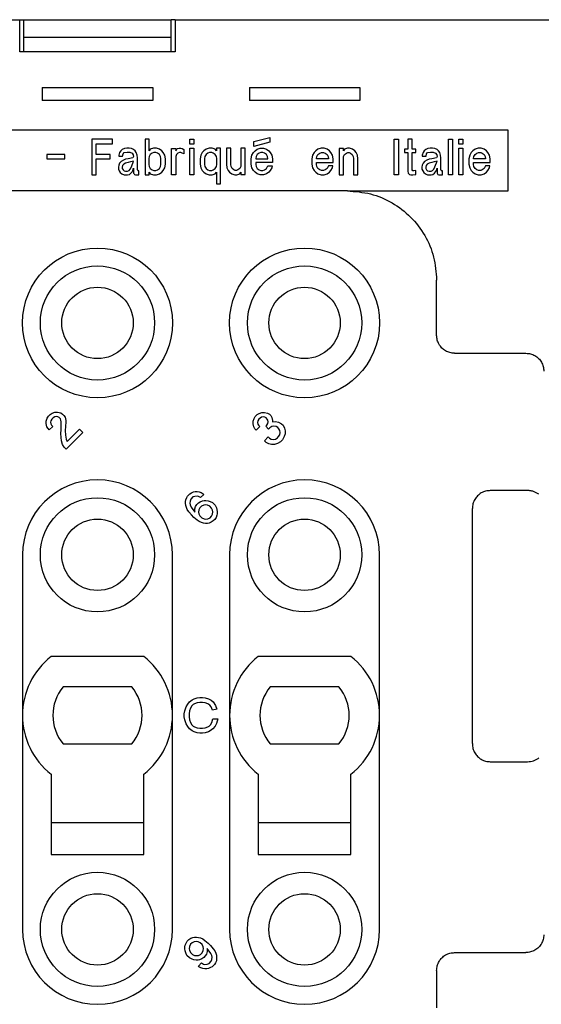
# Model space of a CAD drawing. Units: millimetres. Extents: x -210 to 0, y 0 to 297.
# Drawn here: x -129 to -114, y 87 to 115 of the extents above; entities that cross this region are included whole.
import ezdxf

# ---------------------------------------------------------------- set-up
doc = ezdxf.new("R2010")
doc.units = ezdxf.units.MM

msp = doc.modelspace()

# ---------------------------------------------------------------- linework, layer by layer
at = {"color": 7, "linetype": 'Continuous'}
for p, q in [((-140.323, 114.654), (-129.017, 114.654)), ((-129.017, 114.654), (-128.904, 114.654)), ((-129.017, 113.754), (-129.017, 114.654)), ((-128.904, 113.754), (-128.904, 114.654)), ((-128.904, 114.654), (-124.778, 114.654)), ((-124.665, 114.654), (-124.778, 114.654)), ((-124.778, 113.754), (-124.778, 114.654)), ((-124.665, 114.654), (-124.665, 113.754)), ((-124.665, 114.654), (-113.359, 114.654)), ((-124.778, 114.154), (-128.904, 114.154)), ((-124.665, 113.754), (-129.017, 113.754)), ((-128.387, 112.754), (-125.295, 112.754)), ((-128.387, 112.754), (-128.387, 112.386)), ((-125.295, 112.754), (-125.295, 112.386)), ((-122.587, 112.754), (-122.587, 112.386)), ((-122.587, 112.754), (-119.495, 112.754)), ((-119.495, 112.754), (-119.495, 112.386)), ((-125.295, 112.386), (-128.387, 112.386)), ((-119.495, 112.386), (-122.587, 112.386)), ((-115.341, 111.554), (-138.341, 111.554)), ((-115.341, 109.854), (-115.341, 111.554)), ((-126.997, 111.304), (-126.997, 110.304)), ((-126.424, 111.304), (-126.997, 111.304)), ((-126.424, 111.179), (-126.424, 111.304)), ((-125.51, 111.304), (-125.51, 110.304)), ((-125.393, 111.304), (-125.51, 111.304)), ((-125.393, 110.979), (-125.393, 111.304)), ((-124.256, 111.167), (-124.256, 111.304)), ((-124.256, 111.304), (-124.139, 111.304)), ((-124.139, 111.304), (-124.139, 111.167)), ((-122.461, 111.242), (-122.014, 111.354)), ((-122.461, 111.104), (-122.461, 111.242)), ((-122.014, 111.354), (-122.014, 111.217)), ((-118.529, 111.304), (-118.412, 111.304)), ((-118.529, 110.304), (-118.529, 111.304)), ((-118.412, 111.304), (-118.412, 110.304)), ((-118.03, 111.304), (-118.147, 111.304)), ((-118.147, 111.304), (-118.147, 111.029)), ((-118.03, 111.029), (-118.03, 111.304)), ((-117.01, 111.304), (-116.893, 111.304)), ((-117.01, 110.304), (-117.01, 111.304)), ((-116.893, 111.304), (-116.893, 110.304)), ((-116.723, 111.304), (-116.606, 111.304)), ((-116.723, 111.167), (-116.723, 111.304)), ((-116.606, 111.304), (-116.606, 111.167)), ((-126.881, 110.879), (-126.881, 111.179)), ((-126.881, 111.179), (-126.424, 111.179)), ((-126.19, 110.979), (-126.222, 110.929)), ((-126.147, 111.017), (-126.19, 110.979)), ((-126.084, 111.042), (-126.147, 111.017)), ((-126.02, 111.054), (-126.084, 111.042)), ((-125.956, 111.054), (-126.02, 111.054)), ((-125.892, 111.042), (-125.956, 111.054)), ((-125.829, 111.017), (-125.892, 111.042)), ((-125.786, 110.979), (-125.829, 111.017)), ((-125.754, 110.929), (-125.786, 110.979)), ((-125.361, 111.029), (-125.393, 110.979)), ((-125.276, 111.054), (-125.361, 111.029)), ((-125.191, 111.054), (-125.276, 111.054)), ((-125.106, 111.029), (-125.191, 111.054)), ((-125.042, 110.979), (-125.106, 111.029)), ((-125, 110.929), (-125.042, 110.979)), ((-124.766, 111.042), (-124.649, 111.042)), ((-124.766, 110.304), (-124.766, 111.042)), ((-124.649, 111.042), (-124.649, 110.979)), ((-124.649, 110.979), (-124.617, 111.029)), ((-124.617, 111.029), (-124.596, 111.042)), ((-124.596, 111.042), (-124.554, 111.054)), ((-124.554, 111.054), (-124.511, 111.054)), ((-124.511, 111.054), (-124.469, 111.042)), ((-124.469, 111.042), (-124.426, 111.017)), ((-124.426, 111.017), (-124.426, 110.892)), ((-124.139, 111.167), (-124.256, 111.167)), ((-124.256, 110.304), (-124.256, 111.054)), ((-124.256, 111.054), (-124.139, 111.054)), ((-124.139, 111.054), (-124.139, 110.304)), ((-123.863, 110.979), (-123.906, 110.929)), ((-123.799, 111.029), (-123.863, 110.979)), ((-123.714, 111.054), (-123.799, 111.029)), ((-123.629, 111.054), (-123.714, 111.054)), ((-123.544, 111.029), (-123.629, 111.054)), ((-123.512, 110.979), (-123.544, 111.029)), ((-123.396, 111.054), (-123.512, 111.054)), ((-123.512, 111.054), (-123.512, 110.979)), ((-123.396, 110.054), (-123.396, 111.054)), ((-123.226, 111.054), (-123.226, 110.604)), ((-123.109, 111.054), (-123.226, 111.054)), ((-123.109, 110.592), (-123.109, 111.054)), ((-122.705, 111.054), (-122.822, 111.054)), ((-122.822, 111.054), (-122.822, 110.542)), ((-122.705, 110.317), (-122.705, 111.054)), ((-122.471, 110.929), (-122.429, 110.979)), ((-122.014, 111.217), (-122.461, 111.104)), ((-122.429, 110.979), (-122.365, 111.029)), ((-122.365, 111.029), (-122.28, 111.054)), ((-122.28, 111.054), (-122.195, 111.054)), ((-122.195, 111.054), (-122.11, 111.029)), ((-122.11, 111.029), (-122.046, 110.979)), ((-122.046, 110.979), (-122.004, 110.929)), ((-120.729, 110.979), (-120.771, 110.929)), ((-120.665, 111.029), (-120.729, 110.979)), ((-120.58, 111.054), (-120.665, 111.029)), ((-120.495, 111.054), (-120.58, 111.054)), ((-120.41, 111.029), (-120.495, 111.054)), ((-120.346, 110.979), (-120.41, 111.029)), ((-120.304, 110.929), (-120.346, 110.979)), ((-120.07, 111.042), (-120.07, 110.304)), ((-119.953, 111.042), (-120.07, 111.042)), ((-119.953, 110.979), (-119.953, 111.042)), ((-119.921, 111.029), (-119.953, 110.979)), ((-119.836, 111.054), (-119.921, 111.029)), ((-119.783, 111.054), (-119.836, 111.054)), ((-119.698, 111.029), (-119.783, 111.054)), ((-119.634, 110.979), (-119.698, 111.029)), ((-119.592, 110.929), (-119.634, 110.979)), ((-118.242, 111.029), (-118.242, 110.929)), ((-118.147, 111.029), (-118.242, 111.029)), ((-117.924, 111.029), (-118.03, 111.029)), ((-117.924, 110.929), (-117.924, 111.029)), ((-117.69, 110.979), (-117.722, 110.929)), ((-117.647, 111.017), (-117.69, 110.979)), ((-117.584, 111.042), (-117.647, 111.017)), ((-117.52, 111.054), (-117.584, 111.042)), ((-117.456, 111.054), (-117.52, 111.054)), ((-117.392, 111.042), (-117.456, 111.054)), ((-117.329, 111.017), (-117.392, 111.042)), ((-117.286, 110.979), (-117.329, 111.017)), ((-117.254, 110.929), (-117.286, 110.979)), ((-116.606, 111.167), (-116.723, 111.167)), ((-116.723, 110.304), (-116.723, 111.054)), ((-116.723, 111.054), (-116.606, 111.054)), ((-116.606, 111.054), (-116.606, 110.304)), ((-116.33, 110.979), (-116.372, 110.929)), ((-116.266, 111.029), (-116.33, 110.979)), ((-116.181, 111.054), (-116.266, 111.029)), ((-116.096, 111.054), (-116.181, 111.054)), ((-116.011, 111.029), (-116.096, 111.054)), ((-115.947, 110.979), (-116.011, 111.029)), ((-115.905, 110.929), (-115.947, 110.979)), ((-128.259, 110.879), (-128.259, 110.754)), ((-127.759, 110.879), (-128.259, 110.879)), ((-128.259, 110.754), (-127.759, 110.754)), ((-127.759, 110.754), (-127.759, 110.879)), ((-126.487, 110.879), (-126.881, 110.879)), ((-126.881, 110.754), (-126.487, 110.754)), ((-126.881, 110.304), (-126.881, 110.754)), ((-126.487, 110.754), (-126.487, 110.879)), ((-126.222, 110.929), (-126.243, 110.854)), ((-126.243, 110.854), (-126.243, 110.829)), ((-126.243, 110.829), (-126.137, 110.829)), ((-126.179, 110.679), (-126.222, 110.629)), ((-126.116, 110.717), (-126.179, 110.679)), ((-126.137, 110.829), (-126.126, 110.892)), ((-126.126, 110.892), (-126.094, 110.929)), ((-126.052, 110.742), (-126.116, 110.717)), ((-126.094, 110.929), (-126.009, 110.942)), ((-125.977, 110.754), (-126.052, 110.742)), ((-126.009, 110.942), (-125.935, 110.942)), ((-125.85, 110.779), (-125.977, 110.754)), ((-125.935, 110.942), (-125.871, 110.917)), ((-125.829, 110.692), (-125.914, 110.667)), ((-125.892, 110.529), (-125.829, 110.692)), ((-125.871, 110.917), (-125.839, 110.867)), ((-125.829, 110.817), (-125.85, 110.779)), ((-125.839, 110.867), (-125.829, 110.817)), ((-125.733, 110.854), (-125.754, 110.929)), ((-125.722, 110.779), (-125.733, 110.854)), ((-125.722, 110.454), (-125.722, 110.779)), ((-125.393, 110.817), (-125.404, 110.767)), ((-125.404, 110.767), (-125.404, 110.592)), ((-125.361, 110.879), (-125.393, 110.817)), ((-125.308, 110.917), (-125.361, 110.879)), ((-125.266, 110.929), (-125.308, 110.917)), ((-125.202, 110.929), (-125.266, 110.929)), ((-125.159, 110.917), (-125.202, 110.929)), ((-125.106, 110.879), (-125.159, 110.917)), ((-125.074, 110.817), (-125.106, 110.879)), ((-125.064, 110.767), (-125.074, 110.817)), ((-125.064, 110.592), (-125.064, 110.767)), ((-124.957, 110.854), (-125, 110.929)), ((-124.936, 110.754), (-124.957, 110.854)), ((-124.936, 110.604), (-124.936, 110.754)), ((-124.628, 110.879), (-124.649, 110.817)), ((-124.649, 110.817), (-124.649, 110.304)), ((-124.586, 110.917), (-124.628, 110.879)), ((-124.543, 110.929), (-124.586, 110.917)), ((-124.511, 110.929), (-124.543, 110.929)), ((-124.469, 110.917), (-124.511, 110.929)), ((-124.426, 110.892), (-124.469, 110.917)), ((-123.948, 110.854), (-123.969, 110.754)), ((-123.969, 110.754), (-123.969, 110.604)), ((-123.906, 110.929), (-123.948, 110.854)), ((-123.831, 110.817), (-123.842, 110.767)), ((-123.842, 110.767), (-123.842, 110.592)), ((-123.799, 110.879), (-123.831, 110.817)), ((-123.746, 110.917), (-123.799, 110.879)), ((-123.704, 110.929), (-123.746, 110.917)), ((-123.64, 110.929), (-123.704, 110.929)), ((-123.597, 110.917), (-123.64, 110.929)), ((-123.544, 110.879), (-123.597, 110.917)), ((-123.512, 110.817), (-123.544, 110.879)), ((-123.502, 110.767), (-123.512, 110.817)), ((-123.502, 110.592), (-123.502, 110.767)), ((-122.535, 110.754), (-122.514, 110.854)), ((-122.535, 110.604), (-122.535, 110.754)), ((-122.514, 110.854), (-122.471, 110.929)), ((-122.397, 110.817), (-122.407, 110.767)), ((-122.407, 110.767), (-122.407, 110.754)), ((-122.407, 110.754), (-122.067, 110.754)), ((-122.365, 110.879), (-122.397, 110.817)), ((-122.312, 110.917), (-122.365, 110.879)), ((-122.269, 110.929), (-122.312, 110.917)), ((-122.206, 110.929), (-122.269, 110.929)), ((-122.163, 110.917), (-122.206, 110.929)), ((-122.11, 110.879), (-122.163, 110.917)), ((-122.078, 110.817), (-122.11, 110.879)), ((-122.067, 110.754), (-122.078, 110.817)), ((-122.004, 110.929), (-121.961, 110.854)), ((-121.961, 110.854), (-121.94, 110.754)), ((-121.94, 110.754), (-121.94, 110.654)), ((-120.814, 110.854), (-120.835, 110.754)), ((-120.835, 110.754), (-120.835, 110.604)), ((-120.771, 110.929), (-120.814, 110.854)), ((-120.707, 110.767), (-120.697, 110.817)), ((-120.707, 110.754), (-120.707, 110.767)), ((-120.367, 110.754), (-120.707, 110.754)), ((-120.697, 110.817), (-120.665, 110.879)), ((-120.665, 110.879), (-120.612, 110.917)), ((-120.612, 110.917), (-120.569, 110.929)), ((-120.569, 110.929), (-120.506, 110.929)), ((-120.506, 110.929), (-120.463, 110.917)), ((-120.463, 110.917), (-120.41, 110.879)), ((-120.41, 110.879), (-120.378, 110.817)), ((-120.378, 110.817), (-120.367, 110.754)), ((-120.261, 110.854), (-120.304, 110.929)), ((-120.24, 110.754), (-120.261, 110.854)), ((-120.24, 110.654), (-120.24, 110.754)), ((-119.953, 110.817), (-119.921, 110.879)), ((-119.953, 110.304), (-119.953, 110.817)), ((-119.921, 110.879), (-119.868, 110.917)), ((-119.868, 110.917), (-119.826, 110.929)), ((-119.826, 110.929), (-119.794, 110.929)), ((-119.794, 110.929), (-119.751, 110.917)), ((-119.751, 110.917), (-119.709, 110.879)), ((-119.709, 110.879), (-119.677, 110.817)), ((-119.677, 110.817), (-119.666, 110.767)), ((-119.666, 110.767), (-119.666, 110.304)), ((-119.56, 110.854), (-119.592, 110.929)), ((-119.549, 110.754), (-119.56, 110.854)), ((-119.549, 110.304), (-119.549, 110.754)), ((-118.242, 110.929), (-118.147, 110.929)), ((-118.147, 110.929), (-118.147, 110.404)), ((-118.03, 110.929), (-117.924, 110.929)), ((-118.03, 110.442), (-118.03, 110.929)), ((-117.722, 110.929), (-117.743, 110.854)), ((-117.743, 110.854), (-117.743, 110.829)), ((-117.743, 110.829), (-117.637, 110.829)), ((-117.679, 110.679), (-117.722, 110.629)), ((-117.616, 110.717), (-117.679, 110.679)), ((-117.637, 110.829), (-117.626, 110.892)), ((-117.626, 110.892), (-117.594, 110.929)), ((-117.552, 110.742), (-117.616, 110.717)), ((-117.594, 110.929), (-117.509, 110.942)), ((-117.477, 110.754), (-117.552, 110.742)), ((-117.509, 110.942), (-117.435, 110.942)), ((-117.35, 110.779), (-117.477, 110.754)), ((-117.435, 110.942), (-117.371, 110.917)), ((-117.329, 110.692), (-117.414, 110.667)), ((-117.392, 110.529), (-117.329, 110.692)), ((-117.371, 110.917), (-117.339, 110.867)), ((-117.329, 110.817), (-117.35, 110.779)), ((-117.339, 110.867), (-117.329, 110.817)), ((-117.233, 110.854), (-117.254, 110.929)), ((-117.222, 110.779), (-117.233, 110.854)), ((-117.222, 110.454), (-117.222, 110.779)), ((-116.415, 110.854), (-116.436, 110.754)), ((-116.436, 110.754), (-116.436, 110.604)), ((-116.372, 110.929), (-116.415, 110.854)), ((-116.309, 110.767), (-116.298, 110.817)), ((-116.309, 110.754), (-116.309, 110.767)), ((-115.969, 110.754), (-116.309, 110.754)), ((-116.298, 110.817), (-116.266, 110.879)), ((-116.266, 110.879), (-116.213, 110.917)), ((-116.213, 110.917), (-116.171, 110.929)), ((-116.171, 110.929), (-116.107, 110.929)), ((-116.107, 110.929), (-116.064, 110.917)), ((-116.064, 110.917), (-116.011, 110.879)), ((-116.011, 110.879), (-115.979, 110.817)), ((-115.979, 110.817), (-115.969, 110.754)), ((-115.862, 110.854), (-115.905, 110.929)), ((-115.841, 110.754), (-115.862, 110.854)), ((-115.841, 110.654), (-115.841, 110.754)), ((-126.243, 110.579), (-126.254, 110.517)), ((-126.254, 110.517), (-126.254, 110.467)), ((-126.254, 110.467), (-126.232, 110.417)), ((-126.222, 110.629), (-126.243, 110.579)), ((-126.232, 110.417), (-126.201, 110.367)), ((-126.137, 110.567), (-126.147, 110.517)), ((-126.147, 110.517), (-126.147, 110.479)), ((-126.147, 110.479), (-126.126, 110.442)), ((-126.105, 110.604), (-126.137, 110.567)), ((-126.126, 110.442), (-126.094, 110.417)), ((-126.052, 110.629), (-126.105, 110.604)), ((-126.094, 110.417), (-126.052, 110.404)), ((-125.977, 110.654), (-126.052, 110.629)), ((-126.052, 110.404), (-125.999, 110.404)), ((-125.999, 110.404), (-125.956, 110.429)), ((-125.914, 110.667), (-125.977, 110.654)), ((-125.956, 110.429), (-125.924, 110.467)), ((-125.924, 110.467), (-125.892, 110.529)), ((-125.871, 110.392), (-125.85, 110.429)), ((-125.85, 110.429), (-125.829, 110.492)), ((-125.829, 110.492), (-125.829, 110.354)), ((-125.712, 110.429), (-125.722, 110.454)), ((-125.701, 110.417), (-125.712, 110.429)), ((-125.68, 110.417), (-125.701, 110.417)), ((-125.68, 110.304), (-125.68, 110.417)), ((-125.404, 110.592), (-125.393, 110.542)), ((-125.393, 110.542), (-125.361, 110.479)), ((-125.361, 110.479), (-125.308, 110.442)), ((-125.308, 110.442), (-125.266, 110.429)), ((-125.266, 110.429), (-125.202, 110.429)), ((-125.202, 110.429), (-125.159, 110.442)), ((-125.159, 110.442), (-125.106, 110.479)), ((-125.106, 110.479), (-125.074, 110.542)), ((-125.074, 110.542), (-125.064, 110.592)), ((-125.042, 110.379), (-125, 110.429)), ((-125, 110.429), (-124.957, 110.504)), ((-124.957, 110.504), (-124.936, 110.604)), ((-123.969, 110.604), (-123.948, 110.504)), ((-123.948, 110.504), (-123.906, 110.429)), ((-123.906, 110.429), (-123.863, 110.379)), ((-123.842, 110.592), (-123.831, 110.542)), ((-123.831, 110.542), (-123.799, 110.479)), ((-123.799, 110.479), (-123.746, 110.442)), ((-123.746, 110.442), (-123.704, 110.429)), ((-123.704, 110.429), (-123.64, 110.429)), ((-123.64, 110.429), (-123.597, 110.442)), ((-123.597, 110.442), (-123.544, 110.479)), ((-123.544, 110.479), (-123.512, 110.542)), ((-123.512, 110.542), (-123.502, 110.592)), ((-123.226, 110.604), (-123.215, 110.504)), ((-123.215, 110.504), (-123.183, 110.429)), ((-123.183, 110.429), (-123.141, 110.379)), ((-123.098, 110.542), (-123.109, 110.592)), ((-123.066, 110.479), (-123.098, 110.542)), ((-123.024, 110.442), (-123.066, 110.479)), ((-122.981, 110.429), (-123.024, 110.442)), ((-122.949, 110.429), (-122.981, 110.429)), ((-122.907, 110.442), (-122.949, 110.429)), ((-122.854, 110.479), (-122.907, 110.442)), ((-122.822, 110.542), (-122.854, 110.479)), ((-122.514, 110.504), (-122.535, 110.604)), ((-122.471, 110.429), (-122.514, 110.504)), ((-122.429, 110.379), (-122.471, 110.429)), ((-122.407, 110.654), (-122.407, 110.592)), ((-121.94, 110.654), (-122.407, 110.654)), ((-122.407, 110.592), (-122.397, 110.542)), ((-122.397, 110.542), (-122.365, 110.479)), ((-122.365, 110.479), (-122.312, 110.442)), ((-122.312, 110.442), (-122.269, 110.429)), ((-122.269, 110.429), (-122.206, 110.429)), ((-122.206, 110.429), (-122.163, 110.442)), ((-122.163, 110.442), (-122.11, 110.479)), ((-122.11, 110.479), (-122.067, 110.554)), ((-122.067, 110.554), (-121.951, 110.554)), ((-122.004, 110.429), (-122.046, 110.379)), ((-121.961, 110.504), (-122.004, 110.429)), ((-121.951, 110.554), (-121.961, 110.504)), ((-120.835, 110.604), (-120.814, 110.504)), ((-120.814, 110.504), (-120.771, 110.429)), ((-120.771, 110.429), (-120.729, 110.379)), ((-120.707, 110.592), (-120.707, 110.654)), ((-120.707, 110.654), (-120.24, 110.654)), ((-120.697, 110.542), (-120.707, 110.592)), ((-120.665, 110.479), (-120.697, 110.542)), ((-120.612, 110.442), (-120.665, 110.479)), ((-120.569, 110.429), (-120.612, 110.442)), ((-120.506, 110.429), (-120.569, 110.429)), ((-120.463, 110.442), (-120.506, 110.429)), ((-120.41, 110.479), (-120.463, 110.442)), ((-120.367, 110.554), (-120.41, 110.479)), ((-120.251, 110.554), (-120.367, 110.554)), ((-120.346, 110.379), (-120.304, 110.429)), ((-120.304, 110.429), (-120.261, 110.504)), ((-120.261, 110.504), (-120.251, 110.554)), ((-118.147, 110.404), (-118.136, 110.354)), ((-118.009, 110.417), (-118.03, 110.442)), ((-117.977, 110.417), (-118.009, 110.417)), ((-117.924, 110.429), (-117.977, 110.417)), ((-117.924, 110.317), (-117.924, 110.429)), ((-117.743, 110.579), (-117.754, 110.517)), ((-117.754, 110.517), (-117.754, 110.467)), ((-117.754, 110.467), (-117.732, 110.417)), ((-117.722, 110.629), (-117.743, 110.579)), ((-117.732, 110.417), (-117.701, 110.367)), ((-117.637, 110.567), (-117.647, 110.517)), ((-117.647, 110.517), (-117.647, 110.479)), ((-117.647, 110.479), (-117.626, 110.442)), ((-117.605, 110.604), (-117.637, 110.567)), ((-117.626, 110.442), (-117.594, 110.417)), ((-117.552, 110.629), (-117.605, 110.604)), ((-117.594, 110.417), (-117.552, 110.404)), ((-117.477, 110.654), (-117.552, 110.629)), ((-117.552, 110.404), (-117.499, 110.404)), ((-117.499, 110.404), (-117.456, 110.429)), ((-117.414, 110.667), (-117.477, 110.654)), ((-117.456, 110.429), (-117.424, 110.467)), ((-117.424, 110.467), (-117.392, 110.529)), ((-117.371, 110.392), (-117.35, 110.429)), ((-117.35, 110.429), (-117.329, 110.492)), ((-117.329, 110.492), (-117.329, 110.354)), ((-117.212, 110.429), (-117.222, 110.454)), ((-117.201, 110.417), (-117.212, 110.429)), ((-117.18, 110.417), (-117.201, 110.417)), ((-117.18, 110.304), (-117.18, 110.417)), ((-116.436, 110.604), (-116.415, 110.504)), ((-116.415, 110.504), (-116.372, 110.429)), ((-116.372, 110.429), (-116.33, 110.379)), ((-116.309, 110.592), (-116.309, 110.654)), ((-116.309, 110.654), (-115.841, 110.654)), ((-116.298, 110.542), (-116.309, 110.592)), ((-116.266, 110.479), (-116.298, 110.542)), ((-116.213, 110.442), (-116.266, 110.479)), ((-116.171, 110.429), (-116.213, 110.442)), ((-116.107, 110.429), (-116.171, 110.429)), ((-116.064, 110.442), (-116.107, 110.429)), ((-116.011, 110.479), (-116.064, 110.442)), ((-115.969, 110.554), (-116.011, 110.479)), ((-115.852, 110.554), (-115.969, 110.554)), ((-115.947, 110.379), (-115.905, 110.429)), ((-115.905, 110.429), (-115.862, 110.504)), ((-115.862, 110.504), (-115.852, 110.554)), ((-126.997, 110.304), (-126.881, 110.304)), ((-126.201, 110.367), (-126.158, 110.329)), ((-126.158, 110.329), (-126.094, 110.304)), ((-126.094, 110.304), (-125.999, 110.304)), ((-125.999, 110.304), (-125.946, 110.317)), ((-125.946, 110.317), (-125.903, 110.354)), ((-125.903, 110.354), (-125.871, 110.392)), ((-125.829, 110.354), (-125.818, 110.329)), ((-125.818, 110.329), (-125.807, 110.317)), ((-125.807, 110.317), (-125.776, 110.304)), ((-125.776, 110.304), (-125.68, 110.304)), ((-125.51, 110.304), (-125.393, 110.304)), ((-125.393, 110.304), (-125.393, 110.379)), ((-125.393, 110.379), (-125.361, 110.329)), ((-125.361, 110.329), (-125.276, 110.304)), ((-125.276, 110.304), (-125.191, 110.304)), ((-125.191, 110.304), (-125.106, 110.329)), ((-125.106, 110.329), (-125.042, 110.379)), ((-124.649, 110.304), (-124.766, 110.304)), ((-124.139, 110.304), (-124.256, 110.304)), ((-123.863, 110.379), (-123.799, 110.329)), ((-123.799, 110.329), (-123.714, 110.304)), ((-123.714, 110.304), (-123.629, 110.304)), ((-123.629, 110.304), (-123.544, 110.329)), ((-123.544, 110.329), (-123.512, 110.379)), ((-123.512, 110.379), (-123.512, 110.054)), ((-123.141, 110.379), (-123.077, 110.329)), ((-123.077, 110.329), (-122.992, 110.304)), ((-122.992, 110.304), (-122.939, 110.304)), ((-122.939, 110.304), (-122.854, 110.329)), ((-122.854, 110.329), (-122.822, 110.379)), ((-122.822, 110.379), (-122.822, 110.317)), ((-122.822, 110.317), (-122.705, 110.317)), ((-122.365, 110.329), (-122.429, 110.379)), ((-122.28, 110.304), (-122.365, 110.329)), ((-122.195, 110.304), (-122.28, 110.304)), ((-122.11, 110.329), (-122.195, 110.304)), ((-122.046, 110.379), (-122.11, 110.329)), ((-120.729, 110.379), (-120.665, 110.329)), ((-120.665, 110.329), (-120.58, 110.304)), ((-120.58, 110.304), (-120.495, 110.304)), ((-120.495, 110.304), (-120.41, 110.329)), ((-120.41, 110.329), (-120.346, 110.379)), ((-120.07, 110.304), (-119.953, 110.304)), ((-119.666, 110.304), (-119.549, 110.304)), ((-118.412, 110.304), (-118.529, 110.304)), ((-118.136, 110.354), (-118.104, 110.317)), ((-118.104, 110.317), (-118.062, 110.304)), ((-118.062, 110.304), (-118.009, 110.304)), ((-118.009, 110.304), (-117.924, 110.317)), ((-117.701, 110.367), (-117.658, 110.329)), ((-117.658, 110.329), (-117.594, 110.304)), ((-117.594, 110.304), (-117.499, 110.304)), ((-117.499, 110.304), (-117.446, 110.317)), ((-117.446, 110.317), (-117.403, 110.354)), ((-117.403, 110.354), (-117.371, 110.392)), ((-117.329, 110.354), (-117.318, 110.329)), ((-117.318, 110.329), (-117.307, 110.317)), ((-117.307, 110.317), (-117.276, 110.304)), ((-117.276, 110.304), (-117.18, 110.304)), ((-116.893, 110.304), (-117.01, 110.304)), ((-116.606, 110.304), (-116.723, 110.304)), ((-116.33, 110.379), (-116.266, 110.329)), ((-116.266, 110.329), (-116.181, 110.304)), ((-116.181, 110.304), (-116.096, 110.304)), ((-116.096, 110.304), (-116.011, 110.329)), ((-116.011, 110.329), (-115.947, 110.379)), ((-119.841, 109.854), (-133.841, 109.854)), ((-123.512, 110.054), (-123.396, 110.054)), ((-119.841, 109.854), (-115.341, 109.854)), ((-117.341, 105.804), (-117.341, 107.355)), ((-116.841, 105.304), (-114.841, 105.304)), ((-128.252, 103.483), (-128.217, 103.536)), ((-128.217, 103.536), (-128.164, 103.589)), ((-128.164, 103.589), (-128.111, 103.624)), ((-128.111, 103.624), (-128.031, 103.651)), ((-128.04, 103.518), (-128.084, 103.492)), ((-127.996, 103.527), (-128.04, 103.518)), ((-128.031, 103.651), (-127.96, 103.651)), ((-127.952, 103.518), (-127.996, 103.527)), ((-127.96, 103.651), (-127.872, 103.633)), ((-127.916, 103.5), (-127.952, 103.518)), ((-127.881, 103.465), (-127.916, 103.5)), ((-127.872, 103.633), (-127.819, 103.598)), ((-127.819, 103.598), (-127.784, 103.562)), ((-127.784, 103.562), (-127.748, 103.509)), ((-127.748, 103.509), (-127.731, 103.421)), ((-122.457, 103.478), (-122.421, 103.531)), ((-122.421, 103.531), (-122.368, 103.584)), ((-122.368, 103.584), (-122.315, 103.62)), ((-122.315, 103.62), (-122.236, 103.646)), ((-122.244, 103.514), (-122.289, 103.487)), ((-122.2, 103.522), (-122.244, 103.514)), ((-122.236, 103.646), (-122.165, 103.646)), ((-122.156, 103.514), (-122.2, 103.522)), ((-122.165, 103.646), (-122.077, 103.629)), ((-122.121, 103.496), (-122.156, 103.514)), ((-122.077, 103.629), (-122.023, 103.593)), ((-122.023, 103.593), (-121.988, 103.558)), ((-121.988, 103.558), (-121.953, 103.505)), ((-121.953, 103.505), (-121.935, 103.416)), ((-128.279, 103.403), (-128.252, 103.483)), ((-128.279, 103.332), (-128.279, 103.403)), ((-128.261, 103.244), (-128.279, 103.332)), ((-128.226, 103.191), (-128.261, 103.244)), ((-128.093, 103.253), (-128.19, 103.156)), ((-128.146, 103.412), (-128.155, 103.368)), ((-128.155, 103.368), (-128.146, 103.324)), ((-128.12, 103.456), (-128.146, 103.412)), ((-128.146, 103.324), (-128.128, 103.288)), ((-128.128, 103.288), (-128.093, 103.253)), ((-128.084, 103.492), (-128.12, 103.456)), ((-127.863, 103.43), (-127.881, 103.465)), ((-127.854, 103.385), (-127.863, 103.43)), ((-127.854, 103.156), (-127.854, 103.385)), ((-127.739, 103.253), (-127.748, 103.138)), ((-127.731, 103.385), (-127.739, 103.253)), ((-127.731, 103.421), (-127.731, 103.385)), ((-122.483, 103.399), (-122.457, 103.478)), ((-122.483, 103.328), (-122.483, 103.399)), ((-122.465, 103.24), (-122.483, 103.328)), ((-122.43, 103.187), (-122.465, 103.24)), ((-122.297, 103.248), (-122.395, 103.151)), ((-122.351, 103.408), (-122.359, 103.363)), ((-122.359, 103.363), (-122.351, 103.319)), ((-122.324, 103.452), (-122.351, 103.408)), ((-122.351, 103.319), (-122.333, 103.284)), ((-122.333, 103.284), (-122.297, 103.248)), ((-122.289, 103.487), (-122.324, 103.452)), ((-122.13, 103.257), (-122.094, 103.293)), ((-122.05, 103.178), (-122.13, 103.257)), ((-122.085, 103.461), (-122.121, 103.496)), ((-122.094, 103.293), (-122.068, 103.337)), ((-122.068, 103.425), (-122.085, 103.461)), ((-122.059, 103.381), (-122.068, 103.425)), ((-122.068, 103.337), (-122.059, 103.381)), ((-121.962, 103.248), (-122.015, 103.213)), ((-121.9, 103.257), (-121.962, 103.248)), ((-121.935, 103.416), (-121.935, 103.381)), ((-121.935, 103.381), (-121.856, 103.39)), ((-121.838, 103.248), (-121.9, 103.257)), ((-121.856, 103.39), (-121.767, 103.372)), ((-121.794, 103.222), (-121.838, 103.248)), ((-121.767, 103.372), (-121.688, 103.328)), ((-121.688, 103.328), (-121.643, 103.284)), ((-121.643, 103.284), (-121.599, 103.204)), ((-128.19, 103.156), (-128.226, 103.191)), ((-127.863, 103.058), (-127.854, 103.156)), ((-127.854, 102.944), (-127.863, 103.058)), ((-127.748, 103.138), (-127.739, 103.005)), ((-127.739, 103.005), (-127.722, 102.899)), ((-127.253, 103.085), (-127.722, 102.617)), ((-127.686, 102.829), (-127.342, 103.173)), ((-127.342, 103.173), (-127.253, 103.085)), ((-122.395, 103.151), (-122.43, 103.187)), ((-122.165, 102.851), (-122.059, 102.957)), ((-122.059, 102.957), (-122.023, 102.921)), ((-122.015, 103.213), (-122.05, 103.178)), ((-121.802, 102.93), (-121.767, 102.966)), ((-121.758, 103.187), (-121.794, 103.222)), ((-121.767, 102.966), (-121.732, 103.019)), ((-121.732, 103.142), (-121.758, 103.187)), ((-121.723, 103.081), (-121.732, 103.142)), ((-121.732, 103.019), (-121.723, 103.081)), ((-121.608, 102.966), (-121.661, 102.877)), ((-121.582, 103.045), (-121.608, 102.966)), ((-121.599, 103.204), (-121.582, 103.134)), ((-121.582, 103.134), (-121.582, 103.045)), ((-127.846, 102.846), (-127.854, 102.944)), ((-127.819, 102.749), (-127.846, 102.846)), ((-127.775, 102.67), (-127.819, 102.749)), ((-127.722, 102.899), (-127.686, 102.829)), ((-122.121, 102.807), (-122.165, 102.851)), ((-122.041, 102.762), (-122.121, 102.807)), ((-121.97, 102.745), (-122.041, 102.762)), ((-122.023, 102.921), (-121.979, 102.895)), ((-121.979, 102.895), (-121.917, 102.886)), ((-121.882, 102.745), (-121.97, 102.745)), ((-121.917, 102.886), (-121.856, 102.895)), ((-121.802, 102.771), (-121.882, 102.745)), ((-121.856, 102.895), (-121.802, 102.93)), ((-121.714, 102.824), (-121.802, 102.771)), ((-121.661, 102.877), (-121.714, 102.824)), ((-127.722, 102.617), (-127.775, 102.67)), ((-124.343, 101.258), (-124.317, 101.302)), ((-124.317, 101.302), (-124.255, 101.364)), ((-124.255, 101.364), (-124.211, 101.391)), ((-124.211, 101.391), (-124.149, 101.417)), ((-124.114, 101.293), (-124.167, 101.276)), ((-124.149, 101.417), (-124.105, 101.426)), ((-124.052, 101.302), (-124.114, 101.293)), ((-124.105, 101.426), (-124.052, 101.426)), ((-124.052, 101.426), (-123.99, 101.417)), ((-124.007, 101.293), (-124.052, 101.302)), ((-123.954, 101.258), (-124.007, 101.293)), ((-123.99, 101.417), (-123.937, 101.399)), ((-123.866, 101.346), (-123.954, 101.258)), ((-123.937, 101.399), (-123.884, 101.364)), ((-123.884, 101.364), (-123.866, 101.346)), ((-114.794, 101.454), (-115.841, 101.454)), ((-124.379, 101.152), (-124.37, 101.196)), ((-124.379, 101.099), (-124.379, 101.152)), ((-124.37, 101.037), (-124.379, 101.099)), ((-124.37, 101.196), (-124.343, 101.258)), ((-124.352, 100.984), (-124.37, 101.037)), ((-124.246, 101.161), (-124.255, 101.099)), ((-124.255, 101.099), (-124.246, 101.055)), ((-124.228, 101.214), (-124.246, 101.161)), ((-124.246, 101.055), (-124.22, 100.993)), ((-124.167, 101.276), (-124.228, 101.214)), ((-124.096, 101.011), (-124.06, 101.064)), ((-124.06, 101.064), (-124.016, 101.108)), ((-124.016, 101.108), (-123.963, 101.143)), ((-123.928, 101.019), (-123.972, 100.975)), ((-123.963, 101.143), (-123.901, 101.17)), ((-123.866, 101.046), (-123.928, 101.019)), ((-123.901, 101.17), (-123.857, 101.178)), ((-123.804, 101.055), (-123.866, 101.046)), ((-123.857, 101.178), (-123.804, 101.178)), ((-123.804, 101.178), (-123.742, 101.17)), ((-123.76, 101.046), (-123.804, 101.055)), ((-123.698, 101.019), (-123.76, 101.046)), ((-123.742, 101.17), (-123.689, 101.152)), ((-123.645, 100.966), (-123.698, 101.019)), ((-123.689, 101.152), (-123.619, 101.117)), ((-123.619, 101.117), (-123.548, 101.046)), ((-123.548, 101.046), (-123.512, 100.975)), ((-124.326, 100.922), (-124.352, 100.984)), ((-124.281, 100.86), (-124.326, 100.922)), ((-124.211, 100.772), (-124.281, 100.86)), ((-124.22, 100.993), (-124.114, 100.851)), ((-124.14, 100.701), (-124.211, 100.772)), ((-124.114, 100.94), (-124.096, 101.011)), ((-124.114, 100.851), (-124.114, 100.94)), ((-123.999, 100.913), (-124.007, 100.851)), ((-124.007, 100.851), (-123.999, 100.807)), ((-123.972, 100.975), (-123.999, 100.913)), ((-123.999, 100.807), (-123.972, 100.745)), ((-123.972, 100.745), (-123.919, 100.692)), ((-123.619, 100.904), (-123.645, 100.966)), ((-123.645, 100.737), (-123.619, 100.798)), ((-123.61, 100.86), (-123.619, 100.904)), ((-123.619, 100.798), (-123.61, 100.86)), ((-123.495, 100.763), (-123.521, 100.701)), ((-123.512, 100.975), (-123.495, 100.922)), ((-123.495, 100.922), (-123.486, 100.86)), ((-123.486, 100.807), (-123.495, 100.763)), ((-123.486, 100.86), (-123.486, 100.807)), ((-116.341, 100.948), (-116.341, 100.954)), ((-116.341, 94.361), (-116.341, 100.948)), ((-124.052, 100.63), (-124.14, 100.701)), ((-123.99, 100.586), (-124.052, 100.63)), ((-123.928, 100.56), (-123.99, 100.586)), ((-123.875, 100.542), (-123.928, 100.56)), ((-123.919, 100.692), (-123.857, 100.666)), ((-123.813, 100.533), (-123.875, 100.542)), ((-123.857, 100.666), (-123.813, 100.657)), ((-123.813, 100.657), (-123.751, 100.666)), ((-123.76, 100.533), (-123.813, 100.533)), ((-123.716, 100.542), (-123.76, 100.533)), ((-123.751, 100.666), (-123.689, 100.692)), ((-123.654, 100.569), (-123.716, 100.542)), ((-123.689, 100.692), (-123.645, 100.737)), ((-123.601, 100.604), (-123.654, 100.569)), ((-123.557, 100.648), (-123.601, 100.604)), ((-123.521, 100.701), (-123.557, 100.648)), ((-128.941, 99.654), (-128.941, 89.154)), ((-124.741, 89.154), (-124.741, 99.654)), ((-123.141, 99.654), (-123.141, 89.154)), ((-118.941, 89.154), (-118.941, 99.654)), ((-125.542, 96.804), (-128.14, 96.804)), ((-119.742, 96.804), (-122.34, 96.804)), ((-125.881, 95.954), (-127.802, 95.954)), ((-120.081, 95.954), (-122.002, 95.954)), ((-124.31, 95.467), (-124.26, 95.529)), ((-124.26, 95.529), (-124.185, 95.592)), ((-124.185, 95.592), (-124.135, 95.617)), ((-124.135, 95.617), (-124.047, 95.642)), ((-124.047, 95.504), (-124.122, 95.479)), ((-124.047, 95.642), (-123.972, 95.654)), ((-123.972, 95.517), (-124.047, 95.504)), ((-123.972, 95.654), (-123.897, 95.654)), ((-123.897, 95.517), (-123.972, 95.517)), ((-123.897, 95.654), (-123.822, 95.642)), ((-123.822, 95.504), (-123.897, 95.517)), ((-123.822, 95.642), (-123.735, 95.617)), ((-123.747, 95.479), (-123.822, 95.504)), ((-123.735, 95.617), (-123.66, 95.579)), ((-123.66, 95.579), (-123.597, 95.529)), ((-123.597, 95.529), (-123.535, 95.429)), ((-124.41, 95.192), (-124.397, 95.279)), ((-124.397, 95.279), (-124.36, 95.392)), ((-124.36, 95.392), (-124.31, 95.467)), ((-124.26, 95.279), (-124.272, 95.192)), ((-124.235, 95.354), (-124.26, 95.279)), ((-124.197, 95.417), (-124.235, 95.354)), ((-124.16, 95.454), (-124.197, 95.417)), ((-124.122, 95.479), (-124.16, 95.454)), ((-123.697, 95.442), (-123.747, 95.479)), ((-123.66, 95.392), (-123.697, 95.442)), ((-123.622, 95.304), (-123.66, 95.392)), ((-123.497, 95.329), (-123.622, 95.304)), ((-123.535, 95.429), (-123.497, 95.329)), ((-124.41, 95.117), (-124.41, 95.192)), ((-124.397, 95.029), (-124.41, 95.117)), ((-124.36, 94.917), (-124.397, 95.029)), ((-124.272, 95.192), (-124.272, 95.117)), ((-124.272, 95.117), (-124.26, 95.029)), ((-124.26, 95.029), (-124.235, 94.954)), ((-124.235, 94.954), (-124.197, 94.892)), ((-123.672, 94.892), (-123.635, 94.954)), ((-123.635, 94.954), (-123.61, 95.054)), ((-123.61, 95.054), (-123.472, 95.054)), ((-123.472, 95.054), (-123.51, 94.929)), ((-124.31, 94.842), (-124.36, 94.917)), ((-124.26, 94.779), (-124.31, 94.842)), ((-124.185, 94.717), (-124.26, 94.779)), ((-124.197, 94.892), (-124.16, 94.854)), ((-124.135, 94.692), (-124.185, 94.717)), ((-124.16, 94.854), (-124.122, 94.829)), ((-124.047, 94.667), (-124.135, 94.692)), ((-124.122, 94.829), (-124.047, 94.804)), ((-124.047, 94.804), (-123.972, 94.792)), ((-123.972, 94.792), (-123.897, 94.792)), ((-123.897, 94.792), (-123.822, 94.804)), ((-123.822, 94.804), (-123.747, 94.829)), ((-123.735, 94.692), (-123.822, 94.667)), ((-123.747, 94.829), (-123.71, 94.854)), ((-123.685, 94.717), (-123.735, 94.692)), ((-123.71, 94.854), (-123.672, 94.892)), ((-123.61, 94.779), (-123.685, 94.717)), ((-123.547, 94.854), (-123.61, 94.779)), ((-123.51, 94.929), (-123.547, 94.854)), ((-123.972, 94.654), (-124.047, 94.667)), ((-123.897, 94.654), (-123.972, 94.654)), ((-123.822, 94.667), (-123.897, 94.654)), ((-127.802, 94.354), (-125.881, 94.354)), ((-122.002, 94.354), (-120.081, 94.354)), ((-116.341, 94.361), (-116.341, 94.354)), ((-115.841, 93.854), (-114.794, 93.854)), ((-128.141, 93.505), (-128.141, 91.254)), ((-125.541, 91.254), (-125.541, 93.505)), ((-122.341, 93.505), (-122.341, 91.254)), ((-119.741, 91.254), (-119.741, 93.505)), ((-128.141, 92.154), (-125.541, 92.154)), ((-122.341, 92.154), (-119.741, 92.154)), ((-128.141, 91.254), (-125.541, 91.254)), ((-122.341, 91.254), (-119.741, 91.254)), ((-124.281, 88.869), (-124.228, 88.905)), ((-124.228, 88.905), (-124.167, 88.931)), ((-124.167, 88.931), (-124.122, 88.94)), ((-124.122, 88.94), (-124.069, 88.94)), ((-124.069, 88.94), (-124.007, 88.931)), ((-124.007, 88.931), (-123.954, 88.913)), ((-123.954, 88.913), (-123.893, 88.887)), ((-123.893, 88.887), (-123.831, 88.843)), ((-124.396, 88.666), (-124.388, 88.71)), ((-124.396, 88.613), (-124.396, 88.666)), ((-124.388, 88.551), (-124.396, 88.613)), ((-124.388, 88.71), (-124.361, 88.772)), ((-124.361, 88.772), (-124.326, 88.825)), ((-124.326, 88.825), (-124.281, 88.869)), ((-124.264, 88.675), (-124.273, 88.613)), ((-124.273, 88.613), (-124.264, 88.569)), ((-124.237, 88.737), (-124.264, 88.675)), ((-124.193, 88.781), (-124.237, 88.737)), ((-124.131, 88.807), (-124.193, 88.781)), ((-124.069, 88.816), (-124.131, 88.807)), ((-124.025, 88.807), (-124.069, 88.816)), ((-123.963, 88.781), (-124.025, 88.807)), ((-123.91, 88.728), (-123.963, 88.781)), ((-123.884, 88.666), (-123.91, 88.728)), ((-123.875, 88.622), (-123.884, 88.666)), ((-123.884, 88.56), (-123.875, 88.622)), ((-123.831, 88.843), (-123.742, 88.772)), ((-123.663, 88.48), (-123.769, 88.622)), ((-123.769, 88.622), (-123.769, 88.533)), ((-123.742, 88.772), (-123.672, 88.701)), ((-123.672, 88.701), (-123.601, 88.613)), ((-123.601, 88.613), (-123.557, 88.551)), ((-124.37, 88.498), (-124.388, 88.551)), ((-124.334, 88.427), (-124.37, 88.498)), ((-124.264, 88.357), (-124.334, 88.427)), ((-124.264, 88.569), (-124.237, 88.507)), ((-124.193, 88.321), (-124.264, 88.357)), ((-124.237, 88.507), (-124.184, 88.454)), ((-124.14, 88.303), (-124.193, 88.321)), ((-124.184, 88.454), (-124.122, 88.427)), ((-124.122, 88.427), (-124.078, 88.418)), ((-124.078, 88.418), (-124.016, 88.427)), ((-124.016, 88.427), (-123.954, 88.454)), ((-123.919, 88.33), (-123.981, 88.303)), ((-123.954, 88.454), (-123.91, 88.498)), ((-123.866, 88.365), (-123.919, 88.33)), ((-123.91, 88.498), (-123.884, 88.56)), ((-123.822, 88.41), (-123.866, 88.365)), ((-123.786, 88.463), (-123.822, 88.41)), ((-123.769, 88.533), (-123.786, 88.463)), ((-123.636, 88.418), (-123.663, 88.48)), ((-123.627, 88.374), (-123.636, 88.418)), ((-123.636, 88.312), (-123.627, 88.374)), ((-123.557, 88.551), (-123.53, 88.489)), ((-123.53, 88.489), (-123.512, 88.436)), ((-123.512, 88.436), (-123.504, 88.374)), ((-123.504, 88.321), (-123.512, 88.277)), ((-123.504, 88.374), (-123.504, 88.321)), ((-116.841, 88.504), (-114.841, 88.504)), ((-124.078, 88.295), (-124.14, 88.303)), ((-124.025, 88.295), (-124.078, 88.295)), ((-123.981, 88.303), (-124.025, 88.295)), ((-124.016, 88.127), (-123.928, 88.215)), ((-123.999, 88.109), (-124.016, 88.127)), ((-123.946, 88.074), (-123.999, 88.109)), ((-123.893, 88.056), (-123.946, 88.074)), ((-123.928, 88.215), (-123.875, 88.18)), ((-123.831, 88.047), (-123.893, 88.056)), ((-123.875, 88.18), (-123.831, 88.171)), ((-123.831, 88.171), (-123.769, 88.18)), ((-123.778, 88.047), (-123.831, 88.047)), ((-123.733, 88.056), (-123.778, 88.047)), ((-123.769, 88.18), (-123.716, 88.197)), ((-123.672, 88.083), (-123.733, 88.056)), ((-123.716, 88.197), (-123.654, 88.259)), ((-123.627, 88.109), (-123.672, 88.083)), ((-123.654, 88.259), (-123.636, 88.312)), ((-123.565, 88.171), (-123.627, 88.109)), ((-123.539, 88.215), (-123.565, 88.171)), ((-123.512, 88.277), (-123.539, 88.215)), ((-117.341, 88.004), (-117.341, 86.954))]:
    msp.add_line(p, q, dxfattribs=at)
for centre, radius in [((-126.841, 106.154), 2.1), ((-121.041, 106.154), 2.1), ((-126.841, 106.154), 1.6), ((-121.041, 106.154), 1.6), ((-126.841, 106.154), 1), ((-121.041, 106.154), 1), ((-126.841, 99.654), 1.6), ((-121.041, 99.654), 1.6), ((-126.841, 99.654), 1), ((-121.041, 99.654), 1), ((-126.841, 89.154), 1.6), ((-121.041, 89.154), 1.6), ((-126.841, 89.154), 1), ((-121.041, 89.154), 1)]:
    msp.add_circle(centre, radius, dxfattribs=at)
for centre, radius, start, end in [((-126.841, 99.654), 2.1, 360, 180), ((-121.041, 99.654), 2.1, 360, 180), ((-126.841, 95.154), 2.1, 128.2132, 180), ((-126.841, 95.154), 2.1, 0, 51.7868), ((-121.041, 95.154), 2.1, 128.2132, 180), ((-121.041, 95.154), 2.1, 0, 51.7868), ((-126.841, 95.154), 1.25, 140.2082, 219.7918), ((-126.841, 95.154), 1.25, 320.2082, 39.7918), ((-121.041, 95.154), 1.25, 140.2082, 219.7918), ((-121.041, 95.154), 1.25, 320.2082, 39.7918), ((-126.841, 95.154), 2.1, 180, 231.7534), ((-126.841, 95.154), 2.1, 308.2466, 0), ((-121.041, 95.154), 2.1, 180, 231.7534), ((-121.041, 95.154), 2.1, 308.2466, 0), ((-126.841, 89.154), 2.1, 180, 0), ((-121.041, 89.154), 2.1, 180, 0)]:
    msp.add_arc(centre, radius, start, end, dxfattribs=at)
for points, knots in [([(-119.841, 109.854), (-119.623, 109.838), (-119.186, 109.805), (-118.577, 109.542), (-118.052, 109.143), (-117.653, 108.619), (-117.391, 108.009), (-117.358, 107.573), (-117.341, 107.355)], [0, 0, 0, 0, 0.652602, 1.305178, 1.95774, 2.610302, 3.262878, 3.91548, 3.91548, 3.91548, 3.91548]), ([(-116.841, 105.304), (-116.885, 105.308), (-116.972, 105.314), (-117.094, 105.367), (-117.199, 105.447), (-117.279, 105.551), (-117.331, 105.673), (-117.338, 105.761), (-117.341, 105.804)], [0, 0, 0, 0, 0.1305203, 0.2610356, 0.391548, 0.5220604, 0.6525757, 0.783096, 0.783096, 0.783096, 0.783096]), ([(-114.841, 105.304), (-114.797, 105.301), (-114.71, 105.294), (-114.588, 105.242), (-114.483, 105.162), (-114.404, 105.057), (-114.351, 104.935), (-114.344, 104.848), (-114.341, 104.804)], [0, 0, 0, 0, 0.1305203, 0.2610356, 0.391548, 0.5220604, 0.6525757, 0.783096, 0.783096, 0.783096, 0.783096]), ([(-115.841, 101.454), (-115.885, 101.451), (-115.972, 101.444), (-116.094, 101.392), (-116.199, 101.312), (-116.279, 101.207), (-116.331, 101.085), (-116.338, 100.998), (-116.341, 100.954)], [0, 0, 0, 0, 0.1305264, 0.2610542, 0.3915845, 0.5221177, 0.6526534, 0.7831906, 0.7831906, 0.7831906, 0.7831906]), ([(-114.48, 101.35), (-114.491, 101.358), (-114.514, 101.374), (-114.552, 101.396), (-114.59, 101.414), (-114.63, 101.429), (-114.67, 101.44), (-114.711, 101.448), (-114.752, 101.453), (-114.78, 101.454), (-114.794, 101.454)], [0, 0, 0, 0, 0.0419681, 0.0840119, 0.1289804, 0.1679995, 0.2132889, 0.2525108, 0.2946297, 0.3367701, 0.3367701, 0.3367701, 0.3367701]), ([(-116.341, 94.354), (-116.338, 94.311), (-116.331, 94.223), (-116.279, 94.101), (-116.199, 93.997), (-116.094, 93.917), (-115.972, 93.864), (-115.885, 93.858), (-115.841, 93.854)], [0, 0, 0, 0, 0.1305372, 0.2610729, 0.3916061, 0.5221364, 0.6526642, 0.7831906, 0.7831906, 0.7831906, 0.7831906]), ([(-114.794, 93.854), (-114.766, 93.856), (-114.71, 93.858), (-114.642, 93.875), (-114.59, 93.895), (-114.552, 93.913), (-114.514, 93.934), (-114.491, 93.951), (-114.48, 93.959)], [0, 0, 0, 0, 0.084355, 0.1686355, 0.2076546, 0.2526231, 0.2946669, 0.336635, 0.336635, 0.336635, 0.336635]), ([(-114.341, 89.004), (-114.344, 88.961), (-114.351, 88.873), (-114.404, 88.751), (-114.483, 88.647), (-114.588, 88.567), (-114.71, 88.514), (-114.797, 88.508), (-114.841, 88.504)], [0, 0, 0, 0, 0.1305203, 0.2610356, 0.391548, 0.5220604, 0.6525757, 0.783096, 0.783096, 0.783096, 0.783096]), ([(-117.341, 88.004), (-117.338, 88.048), (-117.331, 88.135), (-117.279, 88.257), (-117.199, 88.362), (-117.094, 88.442), (-116.972, 88.494), (-116.885, 88.501), (-116.841, 88.504)], [0, 0, 0, 0, 0.1305203, 0.2610356, 0.391548, 0.5220604, 0.6525757, 0.783096, 0.783096, 0.783096, 0.783096])]:
    msp.add_open_spline(points, degree=3, knots=knots, dxfattribs=at)

doc.saveas('drawing.dxf')
